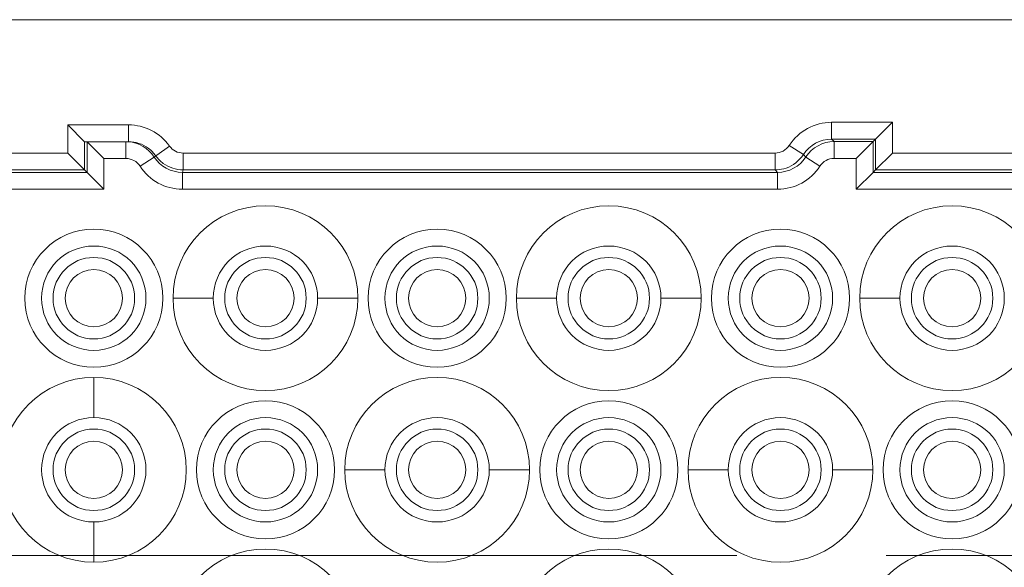
# Model space of a CAD drawing. Units: millimetres. Extents: x 11 to 5458, y 29 to 576.
# Drawn here: x 5055 to 5084, y 488 to 504 of the extents above; entities that cross this region are included whole.
import ezdxf

# ---------------------------------------------------------------- set-up
doc = ezdxf.new("R2010")
doc.units = ezdxf.units.MM
doc.header["$MEASUREMENT"] = 0
doc.linetypes.add('CENTER', pattern=[2, 1.25, -0.25, 0.25, -0.25])
doc.layers.get('0').update_dxf_attribs({"lineweight": 30})
doc.layers.add('CEN', color=1, linetype='CENTER', lineweight=15)

msp = doc.modelspace()

# ---------------------------------------------------------------- linework, layer by layer
at = {"linetype": 'Continuous', "lineweight": 5}
for p, q in [((5097.987, 503.857), (5010.587, 503.857)), ((5078.758, 500.808), (5078.758, 500.308)), ((5078.758, 500.808), (5080.563, 500.808)), ((5080.563, 500.808), (5080.063, 500.308)), ((5080.563, 500.808), (5080.563, 499.893)), ((5056.061, 500.732), (5057.863, 500.732)), ((5056.061, 499.893), (5056.061, 500.732)), ((5056.061, 500.732), (5056.561, 500.232)), ((5057.863, 500.232), (5057.863, 500.732)), ((5057.863, 500.232), (5056.561, 500.232)), ((5056.561, 499.393), (5056.561, 500.232)), ((5056.635, 499.32), (5056.635, 500.232)), ((5057.135, 499.732), (5056.635, 500.232)), ((5057.79, 499.732), (5057.79, 500.232)), ((5078.831, 500.235), (5078.758, 500.308)), ((5080.063, 500.308), (5078.758, 500.308)), ((5078.831, 500.235), (5078.831, 499.735)), ((5078.831, 500.235), (5079.99, 500.235)), ((5079.49, 499.735), (5079.99, 500.235)), ((5080.063, 500.308), (5079.99, 500.235)), ((5079.99, 500.235), (5079.99, 499.32)), ((5080.063, 499.393), (5080.063, 500.308)), ((5058.708, 499.835), (5059.085, 500.103)), ((5077.918, 499.851), (5077.498, 500.122)), ((5052.513, 499.893), (5056.061, 499.893)), ((5056.061, 499.893), (5056.561, 499.393)), ((5057.79, 499.732), (5057.135, 499.732)), ((5057.135, 499.732), (5057.135, 498.82)), ((5058.629, 499.776), (5058.21, 499.504)), ((5058.678, 499.813), (5058.629, 499.776)), ((5058.678, 499.813), (5058.708, 499.835)), ((5059.492, 499.893), (5077.078, 499.893)), ((5059.492, 499.893), (5059.492, 499.393)), ((5077.078, 499.393), (5077.078, 499.893)), ((5077.991, 499.777), (5077.918, 499.851)), ((5077.991, 499.777), (5078.411, 499.506)), ((5079.49, 499.735), (5078.831, 499.735)), ((5079.49, 498.82), (5079.49, 499.735)), ((5080.563, 499.893), (5080.063, 499.393)), ((5080.563, 499.893), (5084.261, 499.893)), ((5056.561, 499.393), (5052.013, 499.393)), ((5056.635, 499.32), (5056.561, 499.393)), ((5059.492, 499.393), (5059.468, 499.32)), ((5077.078, 499.393), (5059.492, 499.393)), ((5077.078, 499.393), (5077.151, 499.32)), ((5079.99, 499.32), (5080.063, 499.393)), ((5084.761, 499.393), (5080.063, 499.393)), ((5051.94, 499.32), (5056.635, 499.32)), ((5057.135, 498.82), (5056.635, 499.32)), ((5059.468, 499.32), (5077.151, 499.32)), ((5059.468, 499.32), (5059.468, 498.82)), ((5077.151, 498.82), (5077.151, 499.32)), ((5079.49, 498.82), (5079.99, 499.32)), ((5079.99, 499.32), (5084.835, 499.32)), ((5057.135, 498.82), (5051.44, 498.82)), ((5077.151, 498.82), (5059.468, 498.82)), ((5085.335, 498.82), (5079.49, 498.82)), ((5059.193, 495.582), (5060.387, 495.582)), ((5064.682, 495.582), (5063.487, 495.582)), ((5069.393, 495.582), (5070.587, 495.582)), ((5074.882, 495.582), (5073.687, 495.582)), ((5079.593, 495.582), (5080.787, 495.582)), ((5056.837, 493.227), (5056.837, 492.032)), ((5064.293, 490.482), (5065.487, 490.482)), ((5069.782, 490.482), (5068.587, 490.482)), ((5074.493, 490.482), (5075.687, 490.482)), ((5079.982, 490.482), (5078.787, 490.482)), ((5056.837, 487.738), (5056.837, 488.932))]:
    msp.add_line(p, q, dxfattribs=at)
for centre, radius in [((5061.937, 495.582), 2.745), ((5072.137, 495.582), 2.745), ((5082.337, 495.582), 2.745), ((5056.837, 495.582), 2.05), ((5067.037, 495.582), 2.05), ((5077.237, 495.582), 2.05), ((5056.837, 495.582), 1.55), ((5061.937, 495.582), 1.55), ((5067.037, 495.582), 1.55), ((5072.137, 495.582), 1.55), ((5077.237, 495.582), 1.55), ((5082.337, 495.582), 1.55), ((5056.837, 495.582), 1.21), ((5061.937, 495.582), 1.21), ((5067.037, 495.582), 1.21), ((5072.137, 495.582), 1.21), ((5077.237, 495.582), 1.21), ((5082.337, 495.582), 1.21), ((5056.837, 495.582), 0.85), ((5061.937, 495.582), 0.85), ((5067.037, 495.582), 0.85), ((5072.137, 495.582), 0.85), ((5077.237, 495.582), 0.85), ((5082.337, 495.582), 0.85), ((5056.837, 490.482), 2.745), ((5067.037, 490.482), 2.745), ((5077.237, 490.482), 2.745), ((5061.937, 490.482), 2.05), ((5072.137, 490.482), 2.05), ((5082.337, 490.482), 2.05), ((5056.837, 490.482), 1.55), ((5061.937, 490.482), 1.55), ((5067.037, 490.482), 1.55), ((5072.137, 490.482), 1.55), ((5077.237, 490.482), 1.55), ((5082.337, 490.482), 1.55), ((5056.837, 490.482), 1.21), ((5061.937, 490.482), 1.21), ((5067.037, 490.482), 1.21), ((5072.137, 490.482), 1.21), ((5077.237, 490.482), 1.21), ((5082.337, 490.482), 1.21), ((5056.837, 490.482), 0.85), ((5061.937, 490.482), 0.85), ((5067.037, 490.482), 0.85), ((5072.137, 490.482), 0.85), ((5077.237, 490.482), 0.85), ((5082.337, 490.482), 0.85), ((5061.937, 485.382), 2.745), ((5072.137, 485.382), 2.745), ((5082.337, 485.382), 2.745)]:
    msp.add_circle(centre, radius, dxfattribs=at)
for centre, radius, start, end in [((5078.758, 499.308), 1.5, 89.9995, 147.1383), ((5057.863, 499.232), 1.5, 35.4875, 90.0045), ((5057.79, 499.241), 0.991, 85.827, 89.9927), ((5057.79, 499.232), 1, 32.9415, 85.8852), ((5057.863, 499.232), 1, 53.6614, 90.0001), ((5078.758, 499.308), 1, 89.9921, 147.1446), ((5078.831, 499.235), 1, 89.994, 147.1444), ((5057.858, 499.227), 1.008, 35.5621, 53.5904), ((5059.492, 500.393), 0.5, 215.4841, 270.0051), ((5077.078, 500.393), 0.5, 269.9942, 327.1452), ((5057.79, 499.232), 0.5, 32.9434, 90.0045), ((5059.469, 500.32), 1, 212.9349, 269.9887), ((5059.498, 500.399), 1.008, 215.5537, 233.5775), ((5077.151, 500.32), 1, 269.9927, 327.1469), ((5077.078, 500.393), 1, 289.0476, 327.1406), ((5078.831, 499.235), 0.5, 89.9957, 147.1459), ((5059.468, 500.32), 1.5, 212.9519, 269.9966), ((5059.494, 500.396), 1.003, 233.6767, 251.7836), ((5059.493, 500.401), 1.008, 251.8828, 269.9081), ((5077.078, 500.382), 0.989, 270.0059, 273.4785), ((5077.076, 500.402), 1.009, 273.5017, 288.9708), ((5077.151, 500.32), 1.5, 270.0027, 327.1376)]:
    msp.add_arc(centre, radius, start, end, dxfattribs=at)
at = {"layer": 'CEN', "linetype": 'CENTER', "lineweight": 5, "ltscale": 17.75968}
msp.add_line((5111.457, 487.932), (4997.065, 487.932), dxfattribs=at)

doc.saveas('drawing.dxf')
